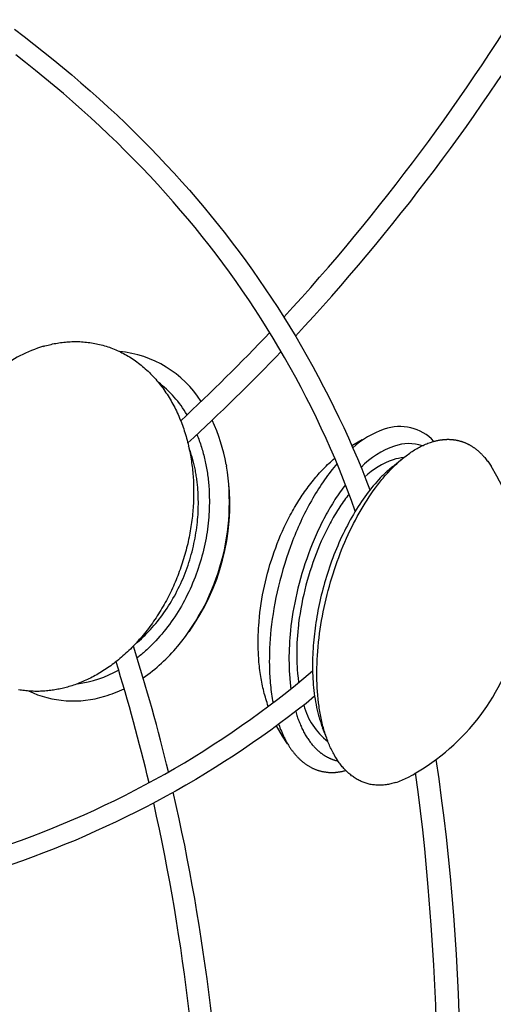
# Model space of a CAD drawing. Extents: x -528 to 528, y -528 to 3103.
# Drawn here: x 354 to 421, y -165 to -26 of the extents above; entities that cross this region are included whole.
import ezdxf

# ---------------------------------------------------------------- set-up
doc = ezdxf.new("R2010")
doc.units = 0
doc.header["$LTSCALE"] = 23.1
doc.layers.get('0').update_dxf_attribs({"linetype": 'CONTINUOUS'})
doc.layers.add('Luceplan', color=250, linetype='CONTINUOUS')

# ---------------------------------------------------------------- blocks, each defined once
blk = doc.blocks.new('Luceplan_Mesh_D86_(top view)')
at = {"layer": 'Luceplan'}
for p, q in [((401.2, -86.34), (402.66, -85.49)), ((406.94, -89.34), (408.37, -88.19)), ((383.52, -89.04), (383.55, -89.24)), ((376.71, -114.59), (376.66, -114.64)), ((391.46, -127.29), (390.62, -125.84)), ((397.67, -127.59), (397.09, -126.1)), ((392.15, -128.36), (391.46, -127.29))]:
    blk.add_line(p, q, dxfattribs=at)
for points in [[(353.65, -27.69), (355.04, -28.74), (356.41, -29.8), (357.78, -30.88), (359.11, -31.96), (360.43, -33.04), (361.74, -34.14), (363.04, -35.25), (364.32, -36.37), (365.6, -37.51), (366.86, -38.66), (368.12, -39.82), (369.3, -40.95), (370.48, -42.09), (371.64, -43.25), (372.79, -44.41), (373.93, -45.59), (375.06, -46.78), (376.17, -47.98), (377.27, -49.2), (378.32, -50.39), (379.36, -51.59), (380.39, -52.81), (381.41, -54.04), (382.41, -55.28), (383.4, -56.53), (384.37, -57.79), (385.33, -59.06), (386.27, -60.34), (387.2, -61.64), (388.12, -62.94), (389.02, -64.25), (389.9, -65.58), (390.77, -66.91), (391.63, -68.26), (392.47, -69.61), (393.3, -71), (394.12, -72.39), (394.93, -73.79), (395.71, -75.21), (396.48, -76.63), (397.24, -78.06), (397.98, -79.5), (398.7, -80.95), (399.39, -82.38), (400.07, -83.82), (400.73, -85.26), (401.37, -86.72), (401.99, -88.18), (402.6, -89.65), (403.19, -91.12), (403.76, -92.61)], [(401.7, -95.59), (401.17, -94.1), (400.62, -92.63), (400.05, -91.16), (399.46, -89.7), (398.85, -88.24), (398.22, -86.78), (397.58, -85.34), (396.91, -83.9), (396.22, -82.45), (395.52, -81.01), (394.8, -79.58), (394.06, -78.16), (393.3, -76.75), (392.53, -75.34), (391.74, -73.95), (390.94, -72.56), (390.12, -71.2), (389.29, -69.84), (388.44, -68.5), (387.58, -67.17), (386.7, -65.84), (385.81, -64.53), (384.9, -63.23), (383.97, -61.94), (383.03, -60.66), (382.08, -59.39), (381.11, -58.13), (380.12, -56.88), (379.12, -55.64), (378.11, -54.42), (377.09, -53.21), (376.05, -52.01), (374.95, -50.78), (373.85, -49.56), (372.73, -48.35), (371.6, -47.16), (370.45, -45.98), (369.29, -44.81), (368.12, -43.66), (366.93, -42.52), (365.69, -41.34), (364.42, -40.18), (363.15, -39.03), (361.86, -37.89), (360.57, -36.77), (359.26, -35.66), (357.94, -34.57), (356.61, -33.49), (355.23, -32.39), (353.84, -31.3)], [(357.75, -72.37), (357.96, -72.3), (358.18, -72.25), (358.4, -72.19), (358.61, -72.14), (358.83, -72.09), (359.05, -72.04), (359.27, -71.99), (359.49, -71.95), (359.71, -71.91), (359.94, -71.88), (360.16, -71.84), (360.39, -71.82), (360.61, -71.79), (360.84, -71.77), (361.06, -71.75), (361.29, -71.73), (361.52, -71.72), (361.75, -71.71), (361.98, -71.7), (362.21, -71.7), (362.44, -71.7), (362.67, -71.71), (362.9, -71.71), (363.13, -71.73), (363.36, -71.74), (363.59, -71.76), (363.82, -71.78), (364.06, -71.81), (364.29, -71.84), (364.52, -71.87), (364.75, -71.91), (364.98, -71.95), (365.21, -72), (365.44, -72.05), (365.67, -72.1), (365.9, -72.16), (366.13, -72.22), (366.36, -72.29), (366.59, -72.36), (366.81, -72.43), (367.04, -72.51), (367.27, -72.59), (367.49, -72.67), (367.72, -72.76), (367.94, -72.86), (368.16, -72.95), (368.38, -73.06), (368.6, -73.16), (368.82, -73.27), (369.04, -73.38), (369.26, -73.5), (369.47, -73.62), (369.68, -73.74), (369.9, -73.87), (370.11, -74.01), (370.32, -74.14), (370.52, -74.28), (370.73, -74.43), (370.93, -74.57), (371.13, -74.72), (371.33, -74.88), (371.53, -75.04), (371.73, -75.2), (371.92, -75.36), (372.11, -75.53), (372.3, -75.71), (372.49, -75.88), (372.68, -76.06), (372.86, -76.24), (373.04, -76.43), (373.22, -76.62), (373.4, -76.81), (373.57, -77.01), (373.74, -77.21), (373.91, -77.41), (374.08, -77.61), (374.24, -77.82), (374.4, -78.03), (374.56, -78.24), (374.71, -78.46), (374.87, -78.68), (375.02, -78.9), (375.17, -79.12), (375.31, -79.35), (375.45, -79.58), (375.59, -79.81), (375.73, -80.04), (375.86, -80.27), (375.99, -80.51), (376.12, -80.75), (376.25, -80.99), (376.37, -81.24), (376.49, -81.48), (376.6, -81.73), (376.72, -81.98), (376.83, -82.23), (376.93, -82.48), (377.04, -82.73), (377.14, -82.98), (377.24, -83.24), (377.33, -83.5), (377.43, -83.75), (377.52, -84.01), (377.6, -84.27), (377.69, -84.53), (377.77, -84.8), (377.85, -85.06), (377.92, -85.32), (377.99, -85.59), (378.06, -85.85), (378.13, -86.12), (378.19, -86.38), (378.25, -86.65), (378.31, -86.92), (378.37, -87.18), (378.42, -87.45), (378.47, -87.72), (378.52, -87.98), (378.56, -88.25), (378.6, -88.52), (378.64, -88.79), (378.68, -89.05), (378.71, -89.32), (378.74, -89.59), (378.77, -89.85), (378.8, -90.12), (378.82, -90.39), (378.84, -90.65), (378.86, -90.92), (378.88, -91.18), (378.89, -91.45), (378.9, -91.72), (378.91, -92), (378.92, -92.27), (378.92, -92.55), (378.92, -92.83), (378.92, -93.11), (378.92, -93.39), (378.91, -93.67), (378.91, -93.96), (378.89, -94.24), (378.88, -94.53), (378.86, -94.82), (378.85, -95.11), (378.82, -95.4), (378.8, -95.69), (378.77, -95.98), (378.74, -96.28), (378.71, -96.57), (378.67, -96.87), (378.63, -97.17), (378.59, -97.47), (378.54, -97.77), (378.5, -98.06), (378.45, -98.37), (378.39, -98.67), (378.33, -98.97), (378.27, -99.27), (378.21, -99.57), (378.15, -99.87), (378.08, -100.18), (378, -100.48), (377.93, -100.78), (377.85, -101.09), (377.77, -101.39), (377.69, -101.69), (377.6, -101.99), (377.51, -102.3), (377.41, -102.6), (377.32, -102.9), (377.22, -103.2), (377.12, -103.5), (377.01, -103.8), (376.9, -104.1), (376.79, -104.4), (376.68, -104.7), (376.56, -104.99), (376.44, -105.29), (376.31, -105.58), (376.19, -105.87), (376.06, -106.17), (375.93, -106.46), (375.79, -106.75), (375.65, -107.03), (375.51, -107.32), (375.37, -107.6), (375.23, -107.89), (375.08, -108.17), (374.93, -108.44), (374.77, -108.72), (374.62, -109), (374.46, -109.27), (374.29, -109.54), (374.13, -109.81), (373.96, -110.07), (373.8, -110.34), (373.62, -110.6), (373.45, -110.86), (373.28, -111.11), (373.1, -111.37), (372.92, -111.62), (372.74, -111.86), (372.55, -112.11), (372.37, -112.35), (372.18, -112.59), (371.99, -112.83), (371.8, -113.06), (371.6, -113.29), (371.41, -113.52), (371.21, -113.74), (371.01, -113.96), (370.81, -114.18), (370.61, -114.4), (370.41, -114.61), (370.2, -114.82), (370, -115.02), (369.79, -115.22), (369.58, -115.42), (369.37, -115.62), (369.16, -115.81), (368.95, -115.99), (368.74, -116.18), (368.53, -116.36), (368.31, -116.54), (368.1, -116.71), (367.88, -116.88), (367.67, -117.04), (367.45, -117.21), (367.23, -117.37), (367.01, -117.52), (366.8, -117.67), (366.58, -117.82), (366.36, -117.97), (366.14, -118.11), (365.92, -118.24), (365.7, -118.38), (365.48, -118.51), (365.26, -118.64), (365.04, -118.76), (364.82, -118.88), (364.6, -118.99), (364.38, -119.11), (364.16, -119.21), (363.94, -119.32), (363.72, -119.42), (363.5, -119.52), (363.28, -119.61), (363.06, -119.7), (362.84, -119.79), (362.63, -119.88), (362.41, -119.96), (362.19, -120.04), (361.98, -120.11), (361.76, -120.18), (361.55, -120.25), (361.34, -120.31), (361.14, -120.37), (360.95, -120.42), (360.76, -120.47), (360.56, -120.52), (360.37, -120.57), (360.17, -120.61), (359.97, -120.65), (359.78, -120.69), (359.58, -120.73), (359.38, -120.76), (359.18, -120.8), (358.98, -120.83), (358.78, -120.85), (358.57, -120.88), (358.37, -120.9), (358.17, -120.92), (357.97, -120.94), (357.76, -120.95), (357.56, -120.96), (357.35, -120.97), (357.15, -120.98), (356.94, -120.98), (356.73, -120.98), (356.53, -120.98), (356.32, -120.97), (356.11, -120.96), (355.91, -120.95), (355.7, -120.94), (355.49, -120.92), (355.28, -120.9), (355.08, -120.87), (354.87, -120.85), (354.66, -120.82), (354.45, -120.79), (354.25, -120.75)], [(379.39, -84.79), (379.47, -85.01), (379.56, -85.22), (379.64, -85.45), (379.72, -85.67), (379.8, -85.89), (379.87, -86.11), (379.95, -86.34), (380.02, -86.56), (380.09, -86.79), (380.15, -87.01), (380.22, -87.24), (380.28, -87.47), (380.34, -87.7), (380.4, -87.93), (380.46, -88.15), (380.51, -88.38), (380.56, -88.62), (380.61, -88.85), (380.66, -89.08), (380.7, -89.31), (380.75, -89.54), (380.79, -89.78), (380.82, -90.01), (380.86, -90.24), (380.89, -90.48), (380.92, -90.71), (380.95, -90.94), (380.98, -91.18), (381, -91.41), (381.03, -91.65), (381.04, -91.88), (381.06, -92.11), (381.09, -92.49), (381.11, -92.87), (381.12, -93.25), (381.13, -93.64), (381.14, -94.03), (381.14, -94.43), (381.13, -94.83), (381.12, -95.23), (381.1, -95.63), (381.08, -96.04), (381.05, -96.45), (381.01, -96.86), (380.97, -97.28), (380.92, -97.69), (380.87, -98.11), (380.81, -98.53), (380.74, -98.96), (380.67, -99.38), (380.59, -99.81), (380.5, -100.23), (380.41, -100.66), (380.31, -101.09), (380.2, -101.51), (380.09, -101.94), (379.97, -102.37), (379.85, -102.8), (379.71, -103.22), (379.57, -103.65), (379.43, -104.07), (379.28, -104.49), (379.12, -104.91), (378.95, -105.33), (378.78, -105.75), (378.6, -106.16), (378.42, -106.57), (378.23, -106.98), (378.03, -107.39), (377.83, -107.79), (377.62, -108.18), (377.41, -108.58), (377.19, -108.97), (376.96, -109.35), (376.73, -109.73), (376.5, -110.1), (376.26, -110.47), (376.01, -110.84), (375.76, -111.19), (375.51, -111.55), (375.25, -111.89), (374.98, -112.23), (374.72, -112.57), (374.44, -112.9), (374.17, -113.22), (373.89, -113.53), (373.61, -113.84), (373.32, -114.14), (373.03, -114.43), (372.89, -114.57), (372.74, -114.72), (372.6, -114.86), (372.45, -114.99), (372.3, -115.13), (372.15, -115.26), (372, -115.4), (371.85, -115.53), (371.7, -115.66), (371.55, -115.78), (371.4, -115.91), (371.25, -116.03), (371.1, -116.15), (370.95, -116.27)], [(407.39, -133.83), (407.21, -133.88), (407.04, -133.93), (406.87, -133.98), (406.7, -134.02), (406.53, -134.05), (406.36, -134.09), (406.19, -134.11), (406.03, -134.14), (405.86, -134.16), (405.7, -134.18), (405.54, -134.19), (405.37, -134.2), (405.21, -134.2), (405.05, -134.2), (404.89, -134.2), (404.74, -134.2), (404.58, -134.19), (404.42, -134.17), (404.27, -134.15), (404.12, -134.13), (403.96, -134.11), (403.81, -134.08), (403.66, -134.05), (403.52, -134.01), (403.37, -133.97), (403.22, -133.93), (403.08, -133.88), (402.93, -133.83), (402.79, -133.78), (402.65, -133.72), (402.51, -133.66), (402.37, -133.59), (402.23, -133.52), (402.1, -133.45), (401.96, -133.38), (401.83, -133.3), (401.69, -133.22), (401.56, -133.13), (401.43, -133.04), (401.31, -132.95), (401.18, -132.86), (401.05, -132.76), (400.93, -132.66), (400.81, -132.55), (400.68, -132.44), (400.56, -132.33), (400.45, -132.22), (400.33, -132.1), (400.21, -131.98), (400.1, -131.85), (399.99, -131.73), (399.87, -131.6), (399.76, -131.46), (399.66, -131.33), (399.55, -131.19), (399.44, -131.04), (399.34, -130.9), (399.24, -130.75), (399.14, -130.6), (399.04, -130.44), (398.94, -130.29), (398.84, -130.13), (398.75, -129.96), (398.66, -129.8), (398.56, -129.63), (398.47, -129.46), (398.39, -129.28), (398.3, -129.1), (398.22, -128.92), (398.13, -128.74), (398.05, -128.55), (397.97, -128.37), (397.89, -128.18), (397.82, -127.98), (397.74, -127.78), (397.67, -127.59), (397.6, -127.38), (397.53, -127.18), (397.46, -126.97), (397.4, -126.76), (397.33, -126.55), (397.27, -126.34), (397.21, -126.12), (397.15, -125.9), (397.09, -125.68), (397.04, -125.45), (396.99, -125.23), (396.93, -125), (396.89, -124.77), (396.84, -124.53), (396.79, -124.29), (396.75, -124.06), (396.71, -123.81), (396.67, -123.57), (396.63, -123.33), (396.59, -123.08), (396.56, -122.83), (396.53, -122.58), (396.47, -122.06), (396.42, -121.54), (396.38, -121.02), (396.34, -120.48), (396.32, -119.93), (396.3, -119.38), (396.29, -118.82), (396.29, -118.25), (396.3, -117.68), (396.31, -117.09), (396.34, -116.5), (396.37, -115.91), (396.41, -115.3), (396.47, -114.69), (396.53, -114.07), (396.6, -113.45), (396.68, -112.83), (396.76, -112.21), (396.86, -111.6), (396.96, -110.98), (397.07, -110.37), (397.19, -109.76), (397.31, -109.15), (397.44, -108.55), (397.58, -107.94), (397.73, -107.34), (397.89, -106.75), (398.05, -106.16), (398.21, -105.57), (398.39, -104.98), (398.57, -104.4), (398.76, -103.83), (398.95, -103.25), (399.15, -102.69), (399.36, -102.13), (399.57, -101.57), (399.78, -101.02), (400.01, -100.48), (400.24, -99.94), (400.47, -99.4), (400.71, -98.88), (400.95, -98.36), (401.2, -97.85), (401.46, -97.34), (401.72, -96.84), (401.98, -96.35), (402.25, -95.87), (402.52, -95.39), (402.8, -94.93), (403.08, -94.47), (403.36, -94.02), (403.65, -93.58), (403.94, -93.15), (404.24, -92.73), (404.54, -92.31), (404.84, -91.91), (405, -91.71), (405.15, -91.52), (405.3, -91.32), (405.46, -91.13), (405.62, -90.95), (405.77, -90.76), (405.93, -90.58), (406.09, -90.4), (406.25, -90.22), (406.41, -90.05), (406.57, -89.88), (406.73, -89.71), (406.89, -89.54), (407.05, -89.38), (407.21, -89.22), (407.38, -89.07), (407.54, -88.91), (407.7, -88.76), (407.87, -88.61), (408.03, -88.47), (408.2, -88.32), (408.37, -88.19), (408.53, -88.05), (408.7, -87.92), (408.87, -87.79), (409.04, -87.66), (409.21, -87.54), (409.37, -87.42), (409.54, -87.3), (409.71, -87.19), (409.88, -87.08), (410.05, -86.97), (410.22, -86.87), (410.4, -86.77), (410.57, -86.67), (410.74, -86.58), (410.91, -86.49), (411.08, -86.41), (411.25, -86.32), (411.43, -86.24), (411.6, -86.17), (411.77, -86.1), (411.94, -86.03), (412.12, -85.97), (412.29, -85.91), (412.46, -85.85)], [(412.46, -85.85), (412.55, -85.82), (412.63, -85.8), (412.71, -85.78), (412.79, -85.75), (412.87, -85.73), (412.95, -85.71), (413.03, -85.69), (413.11, -85.67), (413.19, -85.65), (413.27, -85.64), (413.35, -85.62), (413.43, -85.6), (413.51, -85.59), (413.59, -85.58), (413.67, -85.56), (413.74, -85.55), (413.82, -85.54), (413.9, -85.53), (413.98, -85.52), (414.05, -85.51), (414.13, -85.5), (414.21, -85.5), (414.29, -85.49), (414.36, -85.49), (414.44, -85.48), (414.51, -85.48), (414.59, -85.48), (414.67, -85.47), (414.74, -85.47), (414.82, -85.47), (414.89, -85.47), (414.96, -85.48), (415.04, -85.48), (415.11, -85.48), (415.19, -85.49), (415.26, -85.49), (415.33, -85.5), (415.41, -85.51), (415.48, -85.51), (415.55, -85.52), (415.63, -85.53), (415.7, -85.54), (415.77, -85.55), (415.84, -85.56), (415.91, -85.58), (415.98, -85.59), (416.05, -85.6), (416.12, -85.62), (416.2, -85.63), (416.27, -85.65), (416.33, -85.67), (416.4, -85.69), (416.47, -85.71), (416.54, -85.73), (416.61, -85.75), (416.68, -85.77), (416.75, -85.79), (416.82, -85.81), (416.88, -85.84), (416.95, -85.86), (417.02, -85.89), (417.09, -85.91), (417.15, -85.94), (417.22, -85.97), (417.28, -86), (417.35, -86.03), (417.42, -86.06), (417.48, -86.09), (417.55, -86.12), (417.61, -86.15), (417.67, -86.18), (417.74, -86.22), (417.8, -86.25), (417.87, -86.29), (417.93, -86.32), (417.99, -86.36), (418.05, -86.4), (418.12, -86.44), (418.18, -86.48), (418.24, -86.52), (418.3, -86.56), (418.36, -86.6), (418.42, -86.64), (418.48, -86.68), (418.55, -86.73), (418.61, -86.77), (418.66, -86.82), (418.72, -86.86), (418.78, -86.91), (418.84, -86.96), (418.9, -87), (418.96, -87.05), (419.02, -87.1), (419.07, -87.15), (419.13, -87.2), (419.19, -87.26), (419.24, -87.31), (419.3, -87.36), (419.36, -87.42), (419.41, -87.47), (419.47, -87.52), (419.52, -87.58), (419.58, -87.64), (419.63, -87.69), (419.69, -87.75), (419.74, -87.81), (419.79, -87.87), (419.85, -87.93), (419.95, -88.05), (420.06, -88.18), (420.16, -88.31), (420.26, -88.44), (420.36, -88.57), (420.46, -88.7), (420.55, -88.84), (420.65, -88.98), (420.74, -89.13), (420.84, -89.27)], [(370.75, -114.25), (370.88, -114.14), (371.02, -114.03), (371.28, -113.8), (371.55, -113.56), (371.81, -113.31), (372.07, -113.06), (372.33, -112.8), (372.58, -112.54), (372.83, -112.27), (373.08, -112), (373.33, -111.71), (373.57, -111.43), (373.81, -111.13), (374.05, -110.83), (374.28, -110.53), (374.51, -110.22), (374.74, -109.9), (374.96, -109.59), (375.18, -109.26), (375.39, -108.93), (375.6, -108.6), (375.8, -108.26), (376, -107.92), (376.2, -107.57), (376.39, -107.22), (376.57, -106.87), (376.75, -106.51), (376.93, -106.15), (377.1, -105.79), (377.26, -105.43), (377.42, -105.06), (377.57, -104.69), (377.72, -104.32), (377.86, -103.94), (378, -103.57), (378.13, -103.19), (378.25, -102.81), (378.37, -102.44), (378.49, -102.06), (378.59, -101.68), (378.7, -101.3), (378.79, -100.92), (378.88, -100.54), (378.97, -100.16), (379.05, -99.78), (379.12, -99.4), (379.19, -99.02), (379.25, -98.64), (379.31, -98.27), (379.36, -97.9), (379.41, -97.52), (379.45, -97.15), (379.48, -96.78), (379.51, -96.42), (379.54, -96.05), (379.56, -95.69), (379.57, -95.33), (379.58, -94.98), (379.59, -94.62), (379.59, -94.27), (379.58, -93.93), (379.57, -93.58), (379.56, -93.24), (379.54, -92.9), (379.52, -92.57), (379.49, -92.18), (379.47, -91.98), (379.45, -91.79), (379.43, -91.59), (379.4, -91.4), (379.38, -91.2), (379.35, -91), (379.32, -90.81), (379.29, -90.62), (379.26, -90.42), (379.23, -90.23), (379.19, -90.03), (379.16, -89.84), (379.12, -89.65), (379.08, -89.45), (379.04, -89.26), (378.99, -89.07), (378.95, -88.88), (378.9, -88.68), (378.85, -88.49), (378.8, -88.3), (378.75, -88.11), (378.69, -87.92), (378.64, -87.73), (378.58, -87.55), (378.52, -87.36), (378.46, -87.17), (378.4, -86.98), (378.34, -86.8), (378.27, -86.61), (378.2, -86.43)], [(389.44, -123.09), (389.35, -122.83), (389.26, -122.57), (389.18, -122.31), (389.1, -122.05), (389.03, -121.79), (388.95, -121.53), (388.88, -121.27), (388.82, -121.01), (388.75, -120.74), (388.69, -120.48), (388.63, -120.21), (388.58, -119.95), (388.53, -119.68), (388.47, -119.41), (388.43, -119.15), (388.38, -118.88), (388.34, -118.59), (388.3, -118.3), (388.26, -118.02), (388.22, -117.73), (388.19, -117.44), (388.16, -117.15), (388.13, -116.86), (388.11, -116.57), (388.09, -116.28), (388.07, -115.99), (388.05, -115.7), (388.04, -115.41), (388.03, -115.12), (388.02, -114.83), (388.01, -114.25), (388.01, -113.94), (388.02, -113.62), (388.02, -113.31), (388.03, -112.99), (388.04, -112.68), (388.06, -112.37), (388.07, -112.05), (388.09, -111.74), (388.14, -111.12), (388.2, -110.49), (388.27, -109.87), (388.34, -109.24), (388.43, -108.62), (388.53, -108), (388.64, -107.39), (388.76, -106.77), (388.89, -106.16), (389.03, -105.54), (389.18, -104.93), (389.34, -104.33), (389.51, -103.72), (389.68, -103.12), (389.87, -102.52), (390.06, -101.92), (390.27, -101.33), (390.48, -100.74), (390.7, -100.15), (390.94, -99.57), (391.18, -98.99), (391.43, -98.41), (391.7, -97.84), (391.97, -97.28), (392.11, -97), (392.25, -96.72), (392.39, -96.44), (392.54, -96.16), (392.69, -95.89), (392.84, -95.61), (393, -95.34), (393.15, -95.07), (393.45, -94.57), (393.6, -94.32), (393.76, -94.07), (393.91, -93.83), (394.07, -93.58), (394.23, -93.34), (394.4, -93.1), (394.56, -92.86), (394.73, -92.63), (394.9, -92.39), (395.07, -92.16), (395.25, -91.92), (395.43, -91.69), (395.61, -91.47), (395.79, -91.24), (395.96, -91.03), (396.14, -90.82), (396.31, -90.62), (396.49, -90.41), (396.67, -90.21), (396.86, -90.01), (397.04, -89.81), (397.23, -89.62), (397.42, -89.42), (397.61, -89.23), (397.8, -89.04), (398, -88.85), (398.2, -88.67), (398.4, -88.48), (398.6, -88.3), (398.8, -88.13)], [(399.13, -88.9), (398.91, -89.16), (398.68, -89.43), (398.46, -89.7), (398.24, -89.98), (398.02, -90.27), (397.8, -90.56), (397.59, -90.86), (397.37, -91.16), (397.16, -91.47), (396.94, -91.79), (396.73, -92.11), (396.52, -92.43), (396.32, -92.76), (396.11, -93.1), (395.91, -93.44), (395.71, -93.78), (395.51, -94.13), (395.31, -94.49), (395.12, -94.84), (394.93, -95.21), (394.74, -95.57), (394.55, -95.94), (394.37, -96.31), (394.19, -96.69), (394.01, -97.07), (393.84, -97.45), (393.67, -97.83), (393.5, -98.22), (393.33, -98.61), (393.17, -99), (393.01, -99.39), (392.86, -99.78), (392.71, -100.18), (392.56, -100.58), (392.28, -101.38), (392.01, -102.18), (391.75, -102.98), (391.51, -103.79), (391.28, -104.59), (391.07, -105.39), (390.87, -106.18), (390.69, -106.98), (390.52, -107.76), (390.37, -108.54), (390.23, -109.31), (390.11, -110.06), (390, -110.81), (389.91, -111.55), (389.82, -112.28), (389.76, -112.92), (389.7, -113.58), (389.66, -114.23), (389.62, -114.89), (389.6, -115.55), (389.59, -116.2), (389.58, -116.86), (389.59, -117.19), (389.59, -117.52), (389.6, -117.84), (389.61, -118.17), (389.63, -118.49), (389.65, -118.82), (389.67, -119.14), (389.69, -119.46), (389.72, -119.78), (389.75, -120.1), (389.78, -120.42), (389.82, -120.73), (389.86, -121.05), (389.9, -121.36), (389.95, -121.67), (390, -121.98), (390.05, -122.28), (390.11, -122.58)], [(406.94, -89.34), (406.82, -89.44), (406.7, -89.54), (406.57, -89.64), (406.45, -89.75), (406.33, -89.86), (406.2, -89.97), (406.08, -90.08), (405.96, -90.19), (405.83, -90.31), (405.71, -90.43), (405.59, -90.55), (405.46, -90.67), (405.22, -90.92), (404.97, -91.19), (404.73, -91.46), (404.48, -91.73), (404.24, -92.02), (404, -92.31), (403.75, -92.62), (403.51, -92.93), (403.27, -93.24), (403.04, -93.57), (402.8, -93.9), (402.57, -94.24), (402.34, -94.59), (402.11, -94.94), (401.88, -95.3), (401.65, -95.67), (401.43, -96.04), (401.21, -96.42), (401, -96.8), (400.79, -97.19), (400.58, -97.59), (400.37, -97.99), (400.17, -98.39), (399.97, -98.8), (399.78, -99.21), (399.59, -99.63), (399.4, -100.05), (399.22, -100.47), (399.04, -100.9), (398.86, -101.33), (398.69, -101.76), (398.53, -102.19), (398.37, -102.63), (398.21, -103.06), (398.06, -103.5), (397.91, -103.94), (397.77, -104.38), (397.63, -104.82), (397.5, -105.25), (397.37, -105.69), (397.25, -106.13), (397.13, -106.57), (397.02, -107.01), (396.91, -107.44), (396.81, -107.87), (396.71, -108.31), (396.62, -108.74), (396.53, -109.16), (396.44, -109.59), (396.36, -110.01), (396.29, -110.43), (396.22, -110.85), (396.15, -111.26), (396.09, -111.67), (396.03, -112.08), (395.98, -112.48), (395.93, -112.88), (395.89, -113.28), (395.85, -113.7), (395.81, -114.12), (395.78, -114.54), (395.75, -114.96), (395.72, -115.39), (395.7, -115.81), (395.69, -116.24), (395.68, -116.66), (395.67, -117.09), (395.67, -117.51), (395.68, -117.94), (395.69, -118.36), (395.7, -118.78), (395.72, -119.2), (395.75, -119.62), (395.78, -120.04), (395.82, -120.45), (395.86, -120.86), (395.91, -121.27), (395.97, -121.67), (396.03, -122.07), (396.1, -122.46), (396.17, -122.85), (396.25, -123.24), (396.29, -123.43), (396.33, -123.62), (396.38, -123.81), (396.42, -123.99), (396.47, -124.18), (396.52, -124.36), (396.57, -124.54), (396.62, -124.72), (396.67, -124.9), (396.73, -125.08), (396.79, -125.25), (396.84, -125.43), (396.9, -125.6), (396.96, -125.77), (397.03, -125.94), (397.09, -126.1)], [(400.33, -91.86), (400.14, -92.11), (399.95, -92.36), (399.76, -92.62), (399.57, -92.88), (399.39, -93.15), (399.2, -93.42), (399.02, -93.69), (398.84, -93.97), (398.66, -94.25), (398.48, -94.54), (398.3, -94.83), (398.13, -95.12), (397.96, -95.42), (397.79, -95.72), (397.62, -96.03), (397.45, -96.34), (397.28, -96.65), (397.12, -96.96), (396.96, -97.28), (396.8, -97.6), (396.64, -97.92), (396.49, -98.25), (396.34, -98.58), (396.19, -98.91), (395.9, -99.58), (395.62, -100.25), (395.35, -100.93), (395.09, -101.62), (394.85, -102.31), (394.61, -103), (394.39, -103.69), (394.18, -104.38), (393.98, -105.08), (393.79, -105.77), (393.62, -106.46), (393.45, -107.14), (393.3, -107.82), (393.16, -108.5), (393.04, -109.17), (392.92, -109.83), (392.82, -110.48), (392.72, -111.13), (392.64, -111.76), (392.57, -112.39), (392.52, -112.9), (392.47, -113.42), (392.44, -113.93), (392.41, -114.45), (392.38, -114.97), (392.36, -115.49), (392.35, -116.01), (392.35, -116.53), (392.36, -117.05), (392.37, -117.57), (392.39, -118.09), (392.42, -118.6), (392.46, -119.11), (392.48, -119.36), (392.51, -119.61), (392.53, -119.87), (392.56, -120.12), (392.59, -120.36), (392.63, -120.61)], [(400.83, -93.18), (400.66, -93.39), (400.49, -93.61), (400.33, -93.83), (400.16, -94.06), (400, -94.29), (399.84, -94.52), (399.68, -94.76), (399.52, -95), (399.36, -95.24), (399.2, -95.49), (399.05, -95.74), (398.89, -95.99), (398.74, -96.24), (398.59, -96.5), (398.44, -96.76), (398.3, -97.03), (398.15, -97.3), (398.01, -97.56), (397.86, -97.84), (397.72, -98.11), (397.45, -98.67), (397.18, -99.24), (396.91, -99.81), (396.66, -100.4), (396.41, -101), (396.17, -101.6), (395.94, -102.21), (395.72, -102.83), (395.51, -103.46), (395.31, -104.09), (395.11, -104.73), (394.93, -105.37), (394.75, -106.02), (394.58, -106.68), (394.43, -107.34), (394.28, -108), (394.15, -108.67), (394.02, -109.34), (393.91, -110.01), (393.81, -110.69), (393.72, -111.37), (393.68, -111.71), (393.64, -112.05), (393.59, -112.58), (393.55, -113.1), (393.51, -113.62), (393.48, -114.13), (393.46, -114.63), (393.45, -115.13), (393.44, -115.62), (393.44, -116.1), (393.45, -116.58), (393.47, -117.05), (393.49, -117.52), (393.52, -117.97), (393.56, -118.42), (393.6, -118.86), (393.63, -119.08), (393.65, -119.3), (393.68, -119.51), (393.71, -119.73)], [(353.16, -142.47), (354.66, -141.94), (356.15, -141.38), (357.63, -140.81), (359.11, -140.22), (360.58, -139.62), (362.04, -139), (363.49, -138.36), (364.94, -137.7), (366.38, -137.03), (367.81, -136.34), (369.23, -135.63), (370.65, -134.91), (372.05, -134.17), (373.45, -133.41), (374.84, -132.64), (376.23, -131.84), (377.61, -131.03), (378.98, -130.2), (380.34, -129.35), (381.69, -128.49), (383.03, -127.61), (384.36, -126.72), (385.68, -125.81), (386.97, -124.89), (388.26, -123.96), (389.53, -123.02), (390.79, -122.06), (392.03, -121.09), (393.26, -120.1), (394.47, -119.1), (395.68, -118.08)], [(395.97, -121.68), (394.76, -122.67), (393.53, -123.64), (392.29, -124.59), (391.04, -125.53), (389.78, -126.45), (388.51, -127.36), (387.23, -128.25), (385.94, -129.13), (384.61, -130.01), (383.28, -130.88), (381.93, -131.73), (380.58, -132.56), (379.21, -133.38), (377.84, -134.19), (376.46, -134.98), (375.07, -135.75), (373.67, -136.51), (372.26, -137.25), (370.85, -137.97), (369.43, -138.68), (368, -139.37), (366.56, -140.04), (365.11, -140.7), (363.66, -141.34), (362.2, -141.97), (360.73, -142.57), (359.26, -143.17), (357.78, -143.74), (356.29, -144.3), (354.8, -144.84), (353.3, -145.37)], [(393.3, -123.82), (393.35, -124), (393.41, -124.18), (393.47, -124.36), (393.52, -124.54), (393.58, -124.71), (393.65, -124.89), (393.71, -125.06), (393.78, -125.23), (393.84, -125.39), (393.91, -125.56), (393.98, -125.72), (394.05, -125.88), (394.12, -126.04), (394.19, -126.2), (394.27, -126.35), (394.35, -126.51), (394.42, -126.66), (394.5, -126.8), (394.58, -126.95), (394.66, -127.09), (394.75, -127.23), (394.83, -127.37), (394.92, -127.51), (395, -127.64), (395.09, -127.77), (395.18, -127.9), (395.27, -128.02), (395.36, -128.15), (395.46, -128.27), (395.55, -128.39), (395.64, -128.5), (395.74, -128.61), (395.79, -128.67), (395.84, -128.72), (395.89, -128.78), (395.94, -128.83), (395.99, -128.88), (396.04, -128.94), (396.09, -128.99), (396.14, -129.04), (396.19, -129.09), (396.24, -129.14), (396.29, -129.19), (396.34, -129.23), (396.39, -129.28), (396.44, -129.33), (396.49, -129.37), (396.55, -129.42), (396.6, -129.46), (396.65, -129.51), (396.7, -129.55), (396.76, -129.59), (396.81, -129.63), (396.86, -129.67), (396.92, -129.71), (396.97, -129.75), (397.03, -129.79), (397.08, -129.83), (397.13, -129.87), (397.19, -129.91), (397.24, -129.94), (397.3, -129.98), (397.35, -130.01), (397.41, -130.05), (397.47, -130.08), (397.52, -130.11), (397.58, -130.15), (397.63, -130.18), (397.69, -130.21), (397.75, -130.24), (397.8, -130.27), (397.86, -130.3), (397.92, -130.32), (397.97, -130.35), (398.03, -130.38), (398.09, -130.4), (398.15, -130.43), (398.2, -130.45), (398.26, -130.48), (398.32, -130.5), (398.38, -130.52), (398.43, -130.55), (398.49, -130.57), (398.55, -130.59), (398.61, -130.61), (398.67, -130.63), (398.73, -130.65), (398.79, -130.66), (398.84, -130.68), (398.9, -130.7), (398.96, -130.71), (399.02, -130.73), (399.08, -130.74), (399.14, -130.76), (399.2, -130.77), (399.26, -130.78)], [(390.91, -125.63), (391, -125.87), (391.09, -126.12), (391.18, -126.36), (391.28, -126.6), (391.38, -126.83), (391.48, -127.06), (391.58, -127.28), (391.69, -127.5), (391.75, -127.61), (391.8, -127.72), (391.86, -127.83), (391.91, -127.93), (391.97, -128.04), (392.03, -128.14), (392.09, -128.24), (392.15, -128.34), (392.2, -128.44), (392.27, -128.54), (392.33, -128.64), (392.39, -128.73), (392.45, -128.83), (392.51, -128.92), (392.57, -129.02), (392.64, -129.11), (392.7, -129.2), (392.77, -129.29), (392.83, -129.38), (392.9, -129.46), (392.97, -129.55), (393.03, -129.63), (393.1, -129.72), (393.17, -129.8), (393.24, -129.88), (393.31, -129.96), (393.38, -130.04), (393.45, -130.11), (393.52, -130.19), (393.59, -130.26), (393.66, -130.34), (393.73, -130.41), (393.8, -130.48), (393.88, -130.55), (393.95, -130.62), (394.02, -130.68), (394.1, -130.75), (394.17, -130.81), (394.25, -130.88), (394.32, -130.94), (394.4, -131), (394.48, -131.06), (394.55, -131.11), (394.63, -131.17), (394.71, -131.23), (394.78, -131.28), (394.86, -131.33), (394.94, -131.38), (395.02, -131.43), (395.1, -131.48), (395.18, -131.53), (395.26, -131.58), (395.34, -131.62), (395.42, -131.66), (395.5, -131.71), (395.58, -131.75), (395.66, -131.79), (395.74, -131.83), (395.83, -131.86), (395.91, -131.9), (395.99, -131.93), (396.07, -131.97), (396.16, -132), (396.24, -132.03), (396.32, -132.06), (396.41, -132.09), (396.49, -132.12), (396.57, -132.14), (396.66, -132.17), (396.74, -132.19), (396.83, -132.21), (396.91, -132.23), (397, -132.25), (397.08, -132.27), (397.17, -132.29), (397.25, -132.3), (397.34, -132.32), (397.42, -132.33), (397.51, -132.34), (397.59, -132.36), (397.68, -132.37), (397.77, -132.37), (397.85, -132.38), (397.94, -132.39), (398.03, -132.39), (398.11, -132.4), (398.2, -132.4), (398.28, -132.4), (398.37, -132.4), (398.46, -132.4), (398.54, -132.4), (398.63, -132.4), (398.72, -132.4), (398.8, -132.39), (398.89, -132.39), (398.98, -132.38), (399.06, -132.37), (399.15, -132.36), (399.24, -132.35), (399.32, -132.34), (399.41, -132.33), (399.5, -132.31), (399.58, -132.3), (399.67, -132.29), (399.75, -132.27), (399.84, -132.25), (399.93, -132.23), (400.01, -132.21), (400.1, -132.19), (400.18, -132.17), (400.27, -132.15), (400.36, -132.13)], [(410.65, -218.42), (411.3, -213.02), (411.87, -207.61), (412.3, -202.6), (412.66, -197.57), (412.96, -192.18), (413.16, -186.78), (413.27, -181.38), (413.29, -175.97), (413.21, -170.58), (413.04, -165.2), (412.77, -159.56), (412.41, -153.94), (411.98, -148.55), (411.48, -143.17), (411.2, -140.48), (410.9, -137.8), (410.56, -135.12), (410.21, -132.44)]]:
    blk.add_lwpolyline(points, dxfattribs=at)
for centre, radius, start, end in [((176.79, 129.18), 291.8, 317.417, 329.2709), ((177.18, 129.73), 294.9, 317.1174, 328.98), ((198.2, 110.2), 263.19, 312.8207, 316.6692), ((363.49, -91.25), 19.74, 106.9067, 127.6383), ((367.01, -88.43), 15.4, 32.6354, 84.607), ((198.32, 110.79), 266.52, 312.4169, 316.3758), ((364.04, -90.31), 16.24, 30.7534, 52.4877), ((359.52, -93.25), 24.36, 9.9658, 25.4416), ((409.91, -96.1), 12.74, 108.9955, 132.2096), ((407.98, -90.26), 6.59, 43.114, 109.6514), ((411.37, -98.14), 12.43, 109.4531, 135.4629), ((409.28, -92.39), 6.31, 72.6268, 108.8981), ((410.64, -98.74), 11.01, 109.1684, 133.6092), ((409.04, -94.61), 6.58, 94.3606, 107.8156), ((351.98, -94.31), 31.98, 320.6434, 9.1185), ((394.56, -105.72), 31, 297.9492, 32.0453), ((353.02, -94.59), 31, 324.5282, 5.9355), ((116.1, -195.17), 266.78, 13.6221, 17.5781), ((357.93, -98.95), 24.44, 304.5606, 320.0409), ((116.35, -194.58), 263.38, 13.3287, 17.1754), ((360.4, -103.75), 16.3, 277.5502, 299.1783), ((361.17, -104.05), 18.37, 286.4932, 295.67), ((361.96, -107.56), 14.78, 244.7355, 287.4281), ((403.65, -120.49), 9.53, 194.8136, 232.4128), ((88.43, -178.05), 328.14, 352.8764, 8.3202), ((404.24, -124.01), 10.31, 287.7576, 298.0646), ((88.56, -200.94), 294.91, 1.0187, 12.8791), ((88.49, -200.26), 291.81, 0.7276, 12.5795), ((225.79, 22.23), 286.17, 311.7381, 324.0762), ((225.88, 23.24), 290.23, 310.947, 323.6927)]:
    blk.add_arc(centre, radius, start, end, dxfattribs=at)

msp = doc.modelspace()

# ---------------------------------------------------------------- block references
at = {"lineweight": 0}
msp.add_blockref('Luceplan_Mesh_D86_(top view)', (0, 0), dxfattribs=at)

doc.saveas('drawing.dxf')
